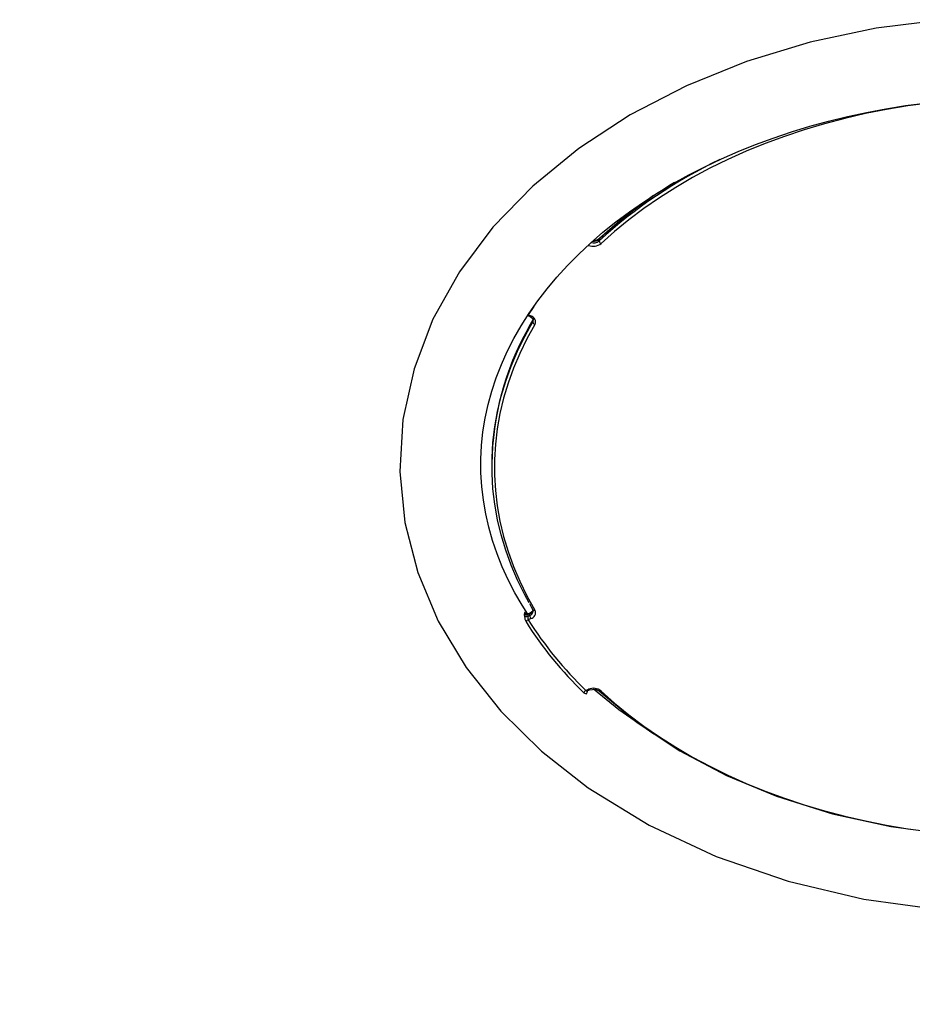
# Model space of a CAD drawing. Units: millimetres. Extents: x 42931 to 47136, y -29166 to -21434.
# Drawn here: x 44273 to 44644, y -27704 to -27294 of the extents above; entities that cross this region are included whole.
import ezdxf

# ---------------------------------------------------------------- set-up
doc = ezdxf.new("R2010")
doc.units = ezdxf.units.MM
doc.layers.add('SŁUP', color=18, linetype='Continuous')

msp = doc.modelspace()

# ---------------------------------------------------------------- linework, layer by layer
at = {"layer": 'SŁUP', "color": 0}
for points in [[(44657.5, -27293.99), (44629.29, -27297.58), (44601.8, -27303.41), (44575.36, -27311.43), (44550.32, -27321.53), (44526.96, -27333.62), (44505.57, -27347.57), (44486.43, -27363.22), (44469.78, -27380.41), (44455.85, -27398.96), (44444.85, -27418.66), (44436.97, -27439.26), (44432.34, -27460.47), (44431.08, -27481.98)], [(44484.33, -27541.46), (44481.95, -27537.75), (44478.91, -27532.5), (44476.15, -27527.17), (44473.68, -27521.78), (44471.51, -27516.33), (44469.63, -27510.82), (44468.05, -27505.26), (44466.78, -27499.66), (44465.81, -27494.02), (44465.15, -27488.35), (44464.81, -27482.65), (44464.78, -27476.95), (44465.06, -27471.24), (44465.66, -27465.55), (44466.58, -27459.87), (44467.81, -27454.22), (44469.34, -27448.61), (44471.19, -27443.05), (44473.33, -27437.54), (44475.78, -27432.1), (44478.51, -27426.72), (44481.54, -27421.42), (44484.85, -27416.2), (44488.44, -27411.07), (44492.31, -27406.04), (44496.44, -27401.11), (44500.84, -27396.28), (44505.5, -27391.56), (44510.41, -27386.97), (44515.57, -27382.5), (44520.96, -27378.16), (44526.6, -27373.95), (44532.45, -27369.89), (44538.53, -27365.98), (44544.82, -27362.22), (44551.31, -27358.63), (44558, -27355.2), (44564.87, -27351.94), (44571.91, -27348.85), (44579.12, -27345.95), (44586.49, -27343.24), (44594, -27340.71), (44601.65, -27338.38), (44609.42, -27336.25), (44617.31, -27334.32), (44625.29, -27332.59), (44633.37, -27331.07), (44641.52, -27329.76), (44649.74, -27328.67)], [(44660.41, -27327.75), (44651.42, -27328.69), (44642.5, -27329.9), (44633.65, -27331.37), (44624.91, -27333.1), (44616.27, -27335.09), (44607.75, -27337.34), (44599.38, -27339.83), (44591.16, -27342.56), (44583.11, -27345.54), (44575.24, -27348.75), (44567.57, -27352.19), (44560.11, -27355.86), (44552.87, -27359.74), (44545.87, -27363.83), (44539.11, -27368.13), (44532.62, -27372.62), (44526.39, -27377.3), (44520.45, -27382.16), (44514.8, -27387.19)], [(44536.68, -27367.17), (44523.55, -27376.87), (44514.12, -27385.04)], [(44514.12, -27385.04), (44512.92, -27385.7), (44511.68, -27385.87)], [(44514, -27386.06), (44514, -27385.35)], [(44484.33, -27417.16), (44484.39, -27417.08), (44484.49, -27416.86)], [(44486.77, -27413.32), (44484.49, -27416.86)], [(44484.49, -27416.86), (44485.61, -27417.32)], [(44487.3, -27420.86), (44483.97, -27426.84), (44480.99, -27432.91), (44478.37, -27439.06), (44476.12, -27445.28), (44474.23, -27451.57), (44472.72, -27457.9), (44471.59, -27464.28), (44470.83, -27470.68), (44470.45, -27477.1), (44470.45, -27483.52), (44470.83, -27489.94), (44471.59, -27496.34), (44472.72, -27502.71), (44474.23, -27509.05), (44476.12, -27515.33), (44478.37, -27521.56), (44480.99, -27527.71), (44483.97, -27533.78), (44487.3, -27539.75)], [(44484.33, -27417.17), (44485.24, -27417.54)], [(44486.38, -27419.18), (44484.45, -27422.54)], [(44486.44, -27418.94), (44485.34, -27420.82), (44484.52, -27422.32)], [(44485.14, -27422.02), (44486.38, -27419.88)], [(44485.24, -27417.54), (44485.26, -27417.55), (44485.34, -27417.54), (44485.42, -27417.5), (44485.52, -27417.43), (44485.61, -27417.32)], [(44485.24, -27417.54), (44486.38, -27418.37), (44486.61, -27419.06)], [(44486.56, -27418.77), (44486.54, -27418.81), (44486.38, -27419.18)], [(44486.44, -27418.94), (44486.4, -27419.04), (44486.38, -27419.18)], [(44486.38, -27419.88), (44486.38, -27419.18)], [(44486.53, -27418.69), (44486.5, -27418.83), (44486.44, -27418.94)], [(44484.91, -27536.76), (44483.03, -27533.32), (44480.04, -27527.22), (44477.41, -27521.04), (44475.14, -27514.79), (44473.25, -27508.47), (44471.73, -27502.11), (44470.59, -27495.71), (44469.83, -27489.28), (44469.45, -27482.83), (44469.45, -27476.37), (44469.83, -27469.93), (44470.59, -27463.5), (44471.73, -27457.09), (44473.25, -27450.73), (44475.14, -27444.42), (44477.41, -27438.16), (44480.04, -27431.98), (44483.03, -27425.89), (44485.14, -27422.02)], [(44431.08, -27481.98), (44433.16, -27503.25), (44438.53, -27524.15), (44447.07, -27544.38), (44458.64, -27563.67), (44473.03, -27581.78), (44490.05, -27598.52), (44509.47, -27613.71), (44534.83, -27629.27), (44562.71, -27642.29), (44592.63, -27652.59), (44624.12, -27660), (44656.66, -27664.43)], [(44469.4, -27478.89), (44469.4, -27479.6)], [(44484.98, -27536.99), (44485.78, -27538.43), (44486.44, -27539.56)], [(44486.54, -27539.75), (44486.06, -27540.47), (44485.24, -27540.96)], [(44486.44, -27539.56), (44486.58, -27539.88), (44486.59, -27540.12)], [(44483.58, -27541.31), (44483.26, -27540.88), (44483.13, -27540.77), (44483.03, -27540.75), (44482.98, -27540.79), (44482.94, -27540.87), (44482.91, -27541.28)], [(44482.91, -27541.94), (44482.92, -27541.57), (44482.91, -27541.28)], [(44482.91, -27541.94), (44483.12, -27543.52), (44483.58, -27544.65)], [(44484.32, -27541.32), (44483.89, -27541.39), (44483.54, -27541.27), (44483.47, -27541.22), (44483.47, -27541.21), (44483.47, -27541.21), (44483.47, -27541.21), (44483.47, -27541.21), (44483.47, -27541.21), (44483.47, -27541.21), (44483.47, -27541.22)], [(44484.33, -27541.33), (44484.33, -27541.33), (44484.32, -27541.33), (44484.32, -27541.33), (44484.32, -27541.34), (44484.33, -27541.59)], [(44485.24, -27540.96), (44484.33, -27541.33)], [(44485.11, -27541.27), (44484.33, -27541.59)], [(44484.33, -27541.59), (44484.33, -27541.98), (44484.33, -27542.3)], [(44484.33, -27542.3), (44485.11, -27541.98)], [(44484.33, -27542.3), (44484.34, -27543.14), (44484.49, -27543.76)], [(44485.61, -27543.3), (44484.49, -27543.76)], [(44485.11, -27541.98), (44485.11, -27541.27)], [(44508.49, -27573.15), (44509.61, -27572.69)], [(44509.99, -27572.91), (44509.97, -27572.92), (44509.89, -27572.91), (44509.81, -27572.87), (44509.71, -27572.8), (44509.61, -27572.69)], [(44509.99, -27572.91), (44512.52, -27572.69), (44514.12, -27573.45)], [(44536.83, -27591.41), (44522.14, -27581.24), (44511.66, -27572.63)], [(44507.69, -27574.17), (44508.58, -27574.57), (44508.9, -27574.38), (44509.03, -27573.93)], [(44509.02, -27573.28), (44508.73, -27573.29), (44508.49, -27573.15)], [(44508.83, -27573.52), (44508.83, -27573.52), (44508.83, -27573.52), (44508.83, -27573.52), (44508.83, -27573.52), (44508.83, -27573.52), (44508.84, -27573.5), (44509.08, -27573.28)], [(44509.08, -27573.27), (44509.02, -27573.28)], [(44509.03, -27573.28), (44509.03, -27573.64), (44509.03, -27573.93)], [(44509.08, -27573.28), (44509.99, -27572.91)], [(44514.12, -27573.45), (44529.87, -27586.52), (44547.56, -27598.26), (44566.98, -27608.54), (44587.89, -27617.24), (44611.1, -27624.53), (44635.35, -27629.86), (44660.32, -27633.16)], [(44514.8, -27573.43), (44520.45, -27578.46), (44526.39, -27583.32), (44532.62, -27588), (44539.11, -27592.49), (44545.87, -27596.78), (44552.87, -27600.88), (44560.11, -27604.76), (44567.57, -27608.42), (44575.24, -27611.86), (44583.11, -27615.08), (44591.16, -27618.05), (44599.38, -27620.79), (44607.75, -27623.28), (44616.27, -27625.52), (44624.91, -27627.51), (44633.65, -27629.24), (44642.5, -27630.72), (44651.42, -27631.93), (44660.41, -27632.87)]]:
    msp.add_lwpolyline(points, dxfattribs=at)
for points in [[(44564.22, -27352.23, 0.073956), (44514, -27386.06)], [(44545.38, -27361.78, 0.05024), (44514, -27385.35)], [(44509.61, -27387.93, 0.275534), (44514.8, -27387.19)], [(44509.61, -27387.93, 0.061066), (44509.9, -27387.45)], [(44510.65, -27386.78, 0.244146), (44514, -27386.06)], [(44511.36, -27386.18, 0.198314), (44514, -27385.35)], [(44514.12, -27385.04, 0.212273), (44514, -27385.35)], [(44514, -27386.06, 0.248023), (44514.8, -27387.19)], [(44487.3, -27420.86, 0.481759), (44485.61, -27417.32)], [(44486.38, -27419.88, 0.137075), (44486.61, -27419.06)], [(44486.38, -27419.88, 0.304277), (44487.3, -27420.86)], [(44484.45, -27422.54, 0.127687), (44469.4, -27478.89)], [(44485.11, -27541.27, 0.244368), (44486.58, -27539.74)], [(44485.61, -27543.3, 0.481769), (44487.3, -27539.75)], [(44486.44, -27539.56, 0.332699), (44487.3, -27539.75)], [(44482.91, -27541.28, 0.346925), (44484.33, -27541.59)], [(44482.91, -27541.94, 0.33317), (44484.33, -27542.3)], [(44484.49, -27543.76, 0.261566), (44483.58, -27544.65)], [(44484.49, -27543.76, 0.061252), (44508.49, -27573.15)], [(44485.11, -27541.98, 0.30931), (44486.61, -27540.11)], [(44485.23, -27540.96, 0.288462), (44485.11, -27541.27)], [(44485.11, -27541.98, 0.150985), (44485.61, -27543.3)], [(44483.58, -27544.65, 0.06125), (44507.69, -27574.17)], [(44514.8, -27573.43, 0.275591), (44509.61, -27572.69)], [(44508.49, -27573.15, 0.221677), (44507.69, -27574.17)], [(44508.83, -27573.5, 0.215346), (44509.03, -27573.93)], [(44514.12, -27573.46, 0.31668), (44514.8, -27573.43)], [(42931.08, -27665.8, 0.414214), (44431.08, -29165.8)]]:
    msp.add_lwpolyline(points, format="xyb", dxfattribs=at)

doc.saveas('drawing.dxf')
